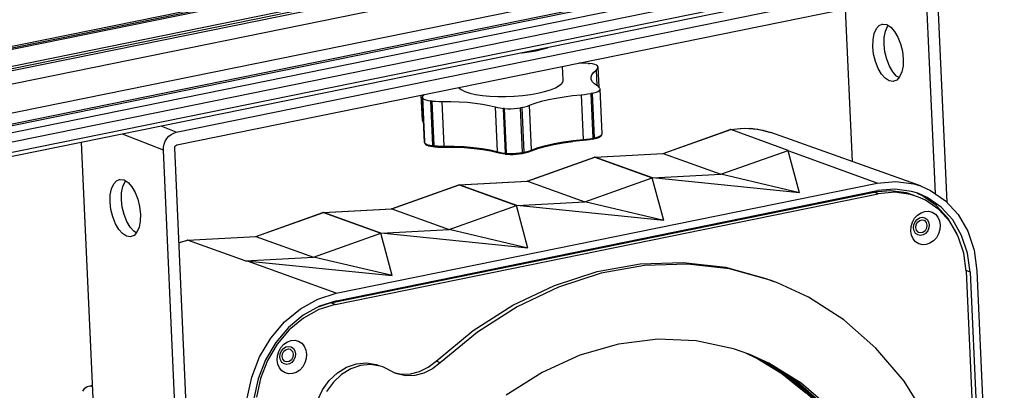
# Model space of a CAD drawing. Units: millimetres. Extents: x 26 to 1880, y 26 to 1322.
# Drawn here: x 818 to 1003, y 404 to 474 of the extents above; entities that cross this region are included whole.
import ezdxf

# ---------------------------------------------------------------- set-up
doc = ezdxf.new("R2010")
doc.units = ezdxf.units.MM
for name, color, linetype in [('LA1700-016-001SOLIDLINE', 7, 'Continuous'), ('LA1700-016-034SOLIDLINE', 7, 'Continuous'), ('LA1700-016-036SOLIDLINE', 7, 'Continuous'), ('LA1700-016-037SOLIDLINE', 7, 'Continuous'), ('LA1700-016-041SOLIDLINE', 7, 'Continuous'), ('LA1700-016-043SOLIDLINE', 7, 'Continuous'), ('LA1700-016-046SOLIDLINE', 7, 'Continuous'), ('LA1700-016-048SOLIDLINE', 7, 'Continuous'), ('LA1700-016-050SOLIDLINE', 7, 'Continuous')]:
    doc.layers.add(name, color=color, linetype=linetype)

msp = doc.modelspace()

# ---------------------------------------------------------------- linework, layer by layer
at = {"layer": 'LA1700-016-001SOLIDLINE', "color": 7}
for p, q in [((146.45, 332.81), (999.31, 506.61)), ((146.34, 332.5), (999.19, 506.3)), ((146.48, 332.25), (999.08, 506)), ((999.22, 502.8), (146.62, 329.05)), ((999.37, 502.39), (146.51, 328.59)), ((999.51, 501.99), (146.66, 328.18)), ((146.77, 325.79), (999.62, 499.6)), ((145.84, 320.1), (998.69, 493.9)), ((144.73, 317.84), (997.58, 491.65)), ((144.79, 317.54), (997.13, 491.24)), ((995.79, 489.54), (143.77, 315.9)), ((995.68, 487.78), (142.82, 313.98)), ((993.49, 484.61), (140.63, 310.81)), ((994.63, 485.64), (141.77, 311.84))]:
    msp.add_line(p, q, dxfattribs=at)
at = {"layer": 'LA1700-016-034SOLIDLINE', "color": 7}
for p, q in [((939.12, 449.12), (951.78, 453.64)), ((939.17, 449.11), (951.87, 453.64)), ((951.8, 453.65), (951.78, 453.64)), ((951.8, 453.65), (954.41, 453.92)), ((951.87, 453.64), (951.8, 453.65)), ((951.87, 453.64), (953.67, 453.87)), ((962.67, 449.72), (951.87, 453.64)), ((953.67, 453.87), (955.68, 453.88)), ((954.41, 453.92), (956.98, 453.73)), ((955.68, 453.88), (957.89, 453.55)), ((956.98, 453.73), (959.45, 453.1)), ((957.89, 453.55), (959.43, 453.1)), ((987.62, 443.03), (959.43, 453.1)), ((926.24, 448.44), (939.12, 449.12)), ((926.29, 448.43), (939.17, 449.11)), ((939.17, 449.11), (939.12, 449.12)), ((939.17, 449.11), (949.99, 445.2)), ((949.99, 445.2), (962.67, 449.72)), ((962.68, 449.68), (962.67, 449.72)), ((962.7, 449.65), (962.68, 449.68)), ((962.71, 449.61), (962.7, 449.65)), ((979.47, 443.55), (962.71, 449.61)), ((964.83, 441.73), (962.71, 449.61)), ((913.53, 443.91), (926.2, 448.43)), ((913.59, 443.89), (926.29, 448.43)), ((926.24, 448.44), (926.2, 448.43)), ((926.29, 448.43), (926.24, 448.44)), ((937.13, 444.52), (926.29, 448.43)), ((926.29, 448.43), (937.09, 444.51)), ((877.55, 422.78), (979.47, 443.55)), ((900.65, 443.22), (913.53, 443.9)), ((900.71, 443.21), (913.59, 443.89)), ((913.59, 443.89), (913.53, 443.9)), ((913.59, 443.89), (924.41, 439.99)), ((924.41, 439.99), (937.09, 444.51)), ((939.25, 436.52), (937.09, 444.51)), ((937.13, 444.52), (949.99, 445.2)), ((964.83, 441.73), (937.13, 444.52)), ((964.83, 441.73), (949.99, 445.2)), ((979.47, 443.55), (982.97, 443.87)), ((982.97, 443.87), (986.37, 443.41)), ((986.37, 443.41), (987.62, 443.02)), ((877.61, 421.35), (979.53, 442.12)), ((887.94, 438.69), (900.61, 443.21)), ((888, 438.68), (900.71, 443.21)), ((900.65, 443.22), (900.62, 443.22)), ((900.71, 443.21), (900.65, 443.22)), ((911.55, 439.31), (900.71, 443.21)), ((900.71, 443.21), (911.51, 439.3)), ((982.78, 442.42), (979.53, 442.12)), ((985.95, 441.99), (982.78, 442.42)), ((987.1, 441.63), (985.95, 441.99)), ((988, 441.16), (987.07, 441.57)), ((988.89, 440.84), (987.1, 441.63)), ((987.62, 443.02), (989.54, 442.17)), ((989.54, 442.17), (992.36, 440.22)), ((911.55, 439.31), (924.41, 439.99)), ((939.25, 436.52), (924.41, 439.99)), ((990.61, 439.35), (988, 441.16)), ((991.51, 439.02), (988.89, 440.84)), ((992.36, 440.22), (994.72, 437.61)), ((862.36, 433.48), (875.03, 438)), ((862.41, 433.47), (875.12, 438)), ((875.06, 438.01), (875.03, 438)), ((875.12, 438), (875.06, 438.01)), ((875.07, 438.01), (887.95, 438.69)), ((875.12, 438), (888, 438.68)), ((885.96, 434.09), (875.12, 438)), ((875.12, 438), (885.92, 434.08)), ((888, 438.68), (887.95, 438.69)), ((888, 438.68), (898.82, 434.77)), ((898.82, 434.77), (911.51, 439.3)), ((913.66, 431.3), (911.51, 439.3)), ((939.25, 436.52), (911.55, 439.31)), ((992.8, 436.93), (990.61, 439.35)), ((993.7, 436.6), (991.51, 439.02)), ((986.8, 435.71), (987.08, 436.19)), ((987.08, 436.19), (987.5, 436.51)), ((987.5, 436.51), (987.97, 436.6)), ((987.97, 436.6), (988.25, 436.54)), ((988.25, 436.54), (988.41, 436.46)), ((988.41, 436.46), (988.72, 436.1)), ((988.72, 436.1), (988.85, 435.6)), ((994.48, 434.01), (992.8, 436.93)), ((995.38, 433.67), (993.7, 436.6)), ((994.72, 437.61), (996.53, 434.46)), ((885.96, 434.09), (898.82, 434.77)), ((913.66, 431.3), (898.82, 434.77)), ((986.72, 435.16), (986.8, 435.71)), ((986.85, 434.66), (986.72, 435.16)), ((987.17, 434.3), (986.85, 434.66)), ((987.33, 434.22), (987.17, 434.3)), ((987.6, 434.16), (987.33, 434.22)), ((988.08, 434.25), (987.6, 434.16)), ((988.49, 434.57), (988.08, 434.25)), ((988.77, 435.05), (988.49, 434.57)), ((988.85, 435.6), (988.77, 435.05)), ((996.53, 434.46), (997.72, 430.88)), ((847.91, 432.28), (849.47, 432.79)), ((847.91, 432.34), (847.99, 432.37)), ((847.99, 432.37), (849.54, 432.79)), ((849.49, 432.79), (849.47, 432.79)), ((849.49, 432.79), (862.36, 433.47)), ((849.54, 432.79), (849.49, 432.79)), ((849.54, 432.79), (862.41, 433.47)), ((860.38, 428.88), (849.54, 432.79)), ((862.41, 433.47), (862.36, 433.47)), ((862.41, 433.47), (873.23, 429.56)), ((873.23, 429.56), (885.92, 434.08)), ((888.08, 426.09), (885.92, 434.08)), ((913.66, 431.3), (885.96, 434.09)), ((994.51, 433.89), (994.48, 434.01)), ((996.49, 430.35), (995.38, 433.67)), ((997.72, 430.88), (998.24, 427.02)), ((860.38, 428.88), (873.23, 429.56)), ((860.38, 428.88), (860.52, 428.86)), ((860.52, 428.86), (888.08, 426.09)), ((877.55, 422.78), (860.79, 428.84)), ((888.08, 426.09), (873.23, 429.56)), ((996.97, 426.76), (996.49, 430.35)), ((996.97, 426.76), (996.24, 427.04)), ((996.97, 426.76), (1002.15, 311.64)), ((998.24, 427.02), (1003.42, 311.9)), ((870.78, 419.85), (874.08, 421.68)), ((874.08, 421.68), (877.55, 422.78)), ((877.61, 421.35), (874.39, 420.33)), ((867.78, 417.36), (870.78, 419.85)), ((874.39, 420.33), (871.33, 418.63)), ((871.33, 418.63), (868.54, 416.31)), ((865.19, 414.3), (867.78, 417.36)), ((868.54, 416.31), (866.13, 413.47)), ((863.1, 410.79), (865.19, 414.3)), ((866.13, 413.47), (864.19, 410.21)), ((867.68, 411.85), (868.1, 412.17)), ((868.1, 412.17), (868.57, 412.27)), ((868.57, 412.27), (868.85, 412.21)), ((868.85, 412.21), (869.01, 412.12)), ((869.01, 412.12), (869.32, 411.77)), ((861.61, 406.96), (863.1, 410.79)), ((864.19, 410.21), (862.8, 406.66)), ((867.32, 410.83), (867.4, 411.37)), ((867.45, 410.33), (867.32, 410.83)), ((867.4, 411.37), (867.68, 411.85)), ((867.77, 409.97), (867.45, 410.33)), ((869.09, 410.24), (868.68, 409.92)), ((869.37, 410.72), (869.09, 410.24)), ((869.32, 411.77), (869.45, 411.26)), ((869.45, 411.26), (869.37, 410.72)), ((867.93, 409.89), (867.77, 409.97)), ((868.2, 409.83), (867.93, 409.89)), ((868.68, 409.92), (868.2, 409.83)), ((860.76, 402.97), (861.61, 406.96)), ((862.8, 406.66), (862.02, 402.95))]:
    msp.add_line(p, q, dxfattribs=at)
at = {"layer": 'LA1700-016-036SOLIDLINE', "color": 7}
for p, q in [((847.4, 453.15), (988.12, 481.83)), ((847.51, 450.74), (988.23, 479.42)), ((988.68, 479.02), (990.36, 441.6)), ((990.81, 479.46), (992.59, 439.96)), ((973.46, 476.41), (974.76, 447.62)), ((979.31, 472.67), (979.87, 473.28)), ((979.87, 473.28), (980.41, 473.51)), ((980.41, 473.51), (980.53, 473.53)), ((980.53, 473.53), (981.27, 473.42)), ((981.04, 472.18), (981.44, 473.1)), ((981.27, 473.42), (982.01, 472.95)), ((981.44, 473.1), (981.56, 473.23)), ((978.68, 470.58), (978.91, 471.75)), ((978.91, 471.75), (979.31, 472.67)), ((980.81, 471.02), (981.04, 472.18)), ((982.01, 472.95), (982.73, 472.15)), ((982.73, 472.15), (983.36, 471.08)), ((978.64, 469.25), (978.68, 470.58)), ((980.77, 469.68), (980.81, 471.02)), ((980.93, 468.28), (980.77, 469.68)), ((983.36, 471.08), (983.86, 469.8)), ((983.86, 469.8), (984.21, 468.41)), ((978.8, 467.84), (978.64, 469.25)), ((979.14, 466.45), (978.8, 467.84)), ((981.28, 466.89), (980.93, 468.28)), ((984.21, 468.41), (984.37, 467)), ((979.65, 465.17), (979.14, 466.45)), ((981.78, 465.61), (981.28, 466.89)), ((984.33, 465.67), (984.1, 464.5)), ((984.37, 467), (984.33, 465.67)), ((980.28, 464.1), (979.65, 465.17)), ((980.99, 463.3), (980.28, 464.1)), ((982.41, 464.53), (981.78, 465.61)), ((983.13, 463.73), (982.41, 464.53)), ((984.1, 464.5), (983.7, 463.58)), ((981.74, 462.83), (980.99, 463.3)), ((982.47, 462.72), (981.74, 462.83)), ((982.6, 462.74), (982.47, 462.72)), ((983.14, 462.97), (982.6, 462.74)), ((983.58, 463.45), (983.13, 463.73)), ((983.7, 463.58), (983.14, 462.97)), ((844.97, 449.74), (837.25, 452.77)), ((847.4, 453.15), (844.57, 454.26)), ((846, 452.37), (846.43, 452.73)), ((846.43, 452.73), (846.91, 452.99)), ((846.91, 452.99), (847.4, 453.15)), ((833.53, 363.26), (829.57, 451.21)), ((845, 450.31), (845.12, 450.88)), ((845.12, 450.88), (845.33, 451.43)), ((845.33, 451.43), (845.63, 451.93)), ((845.63, 451.93), (846, 452.37)), ((844.97, 449.74), (845, 450.31)), ((849.81, 342.33), (844.97, 449.74)), ((847.11, 450.17), (847.15, 450.43)), ((851.94, 342.77), (847.11, 450.17)), ((847.15, 450.43), (847.3, 450.63)), ((847.3, 450.63), (847.51, 450.74)), ((835.61, 443.38), (836.16, 443.99)), ((836.16, 443.99), (836.7, 444.23)), ((836.7, 444.23), (836.83, 444.25)), ((836.83, 444.25), (837.56, 444.14)), ((837.33, 442.9), (837.74, 443.82)), ((837.56, 444.14), (838.31, 443.67)), ((837.74, 443.82), (837.86, 443.95)), ((838.31, 443.67), (839.02, 442.87)), ((834.97, 441.3), (835.2, 442.46)), ((835.2, 442.46), (835.61, 443.38)), ((837.07, 440.4), (837.1, 441.73)), ((837.1, 441.73), (837.33, 442.9)), ((839.02, 442.87), (839.65, 441.79)), ((839.65, 441.79), (840.16, 440.51)), ((834.94, 439.96), (834.97, 441.3)), ((835.09, 438.55), (834.94, 439.96)), ((837.23, 438.99), (837.07, 440.4)), ((840.16, 440.51), (840.5, 439.12)), ((835.44, 437.16), (835.09, 438.55)), ((837.57, 437.6), (837.23, 438.99)), ((840.5, 439.12), (840.66, 437.71)), ((835.94, 435.89), (835.44, 437.16)), ((838.07, 436.32), (837.57, 437.6)), ((838.71, 435.25), (838.07, 436.32)), ((840.62, 436.38), (840.4, 435.22)), ((840.66, 437.71), (840.62, 436.38)), ((836.57, 434.81), (835.94, 435.89)), ((837.29, 434.01), (836.57, 434.81)), ((839.42, 434.45), (838.71, 435.25)), ((839.87, 434.16), (839.42, 434.45)), ((839.99, 434.3), (839.44, 433.69)), ((840.4, 435.22), (839.99, 434.3)), ((838.04, 433.54), (837.29, 434.01)), ((838.77, 433.43), (838.04, 433.54)), ((838.9, 433.45), (838.77, 433.43)), ((839.44, 433.69), (838.9, 433.45))]:
    msp.add_line(p, q, dxfattribs=at)
at = {"layer": 'LA1700-016-037SOLIDLINE', "color": 7}
for p, q in [((829.77, 404.33), (830.15, 404.86)), ((830.15, 404.86), (830.6, 405.18)), ((830.6, 405.18), (830.86, 405.27)), ((830.86, 405.27), (831.63, 405.42)), ((830.86, 405.27), (831.1, 405.29)), ((831.1, 405.29), (831.65, 405.18))]:
    msp.add_line(p, q, dxfattribs=at)
at = {"layer": 'LA1700-016-041SOLIDLINE', "color": 7}
for p, q in [((876.55, 420.97), (978.89, 441.83)), ((981.98, 442.11), (978.89, 441.83)), ((979.67, 441.52), (978.89, 441.83)), ((982.76, 441.81), (979.67, 441.52)), ((984.99, 441.7), (981.98, 442.11)), ((985.77, 441.4), (982.76, 441.81)), ((986.46, 441.23), (984.99, 441.7)), ((877.33, 420.67), (979.67, 441.52)), ((987.24, 440.92), (985.77, 441.4)), ((988.57, 440.31), (987.24, 440.92)), ((991.06, 438.58), (988.57, 440.31)), ((987.08, 437.52), (987.73, 437.96)), ((987.73, 437.96), (988.44, 438.21)), ((988.44, 438.21), (989.15, 438.24)), ((989.15, 438.24), (989.83, 438.07)), ((989.83, 438.07), (990.44, 437.68)), ((993.15, 436.28), (991.06, 438.58)), ((985.85, 435.33), (986.1, 436.15)), ((986.1, 436.15), (986.52, 436.9)), ((986.36, 435.67), (986.6, 436.23)), ((986.52, 436.9), (987.08, 437.52)), ((986.6, 436.23), (986.98, 436.69)), ((986.98, 436.69), (987.45, 436.99)), ((987.45, 436.99), (987.97, 437.09)), ((987.97, 437.09), (988.47, 436.99)), ((988.47, 436.99), (988.88, 436.7)), ((988.88, 436.7), (989.16, 436.24)), ((989.16, 436.24), (989.28, 435.68)), ((990.44, 437.68), (990.91, 437.11)), ((990.91, 437.11), (991.22, 436.4)), ((991.22, 436.4), (991.34, 435.64)), ((994.74, 433.49), (993.15, 436.28)), ((985.8, 434.51), (985.85, 435.33)), ((985.92, 433.74), (985.8, 434.51)), ((986.3, 435.08), (986.36, 435.67)), ((986.41, 434.52), (986.3, 435.08)), ((986.69, 434.06), (986.41, 434.52)), ((988.98, 434.53), (988.6, 434.07)), ((989.22, 435.09), (988.98, 434.53)), ((989.28, 435.68), (989.22, 435.09)), ((991.28, 434.82), (991.04, 434)), ((991.34, 435.64), (991.28, 434.82)), ((986.23, 433.04), (985.92, 433.74)), ((986.7, 432.47), (986.23, 433.04)), ((987.11, 433.77), (986.69, 434.06)), ((987.3, 432.08), (986.7, 432.47)), ((987.6, 433.67), (987.11, 433.77)), ((988.12, 433.77), (987.6, 433.67)), ((988.6, 434.07), (988.12, 433.77)), ((990.06, 432.63), (989.41, 432.19)), ((990.62, 433.24), (990.06, 432.63)), ((991.04, 434), (990.62, 433.24)), ((995.79, 430.33), (994.74, 433.49)), ((987.99, 431.9), (987.3, 432.08)), ((988.7, 431.94), (987.99, 431.9)), ((989.41, 432.19), (988.7, 431.94)), ((996.25, 426.92), (995.79, 430.33)), ((996.25, 426.92), (1001.46, 311.32)), ((874.27, 419.7), (871.35, 418.08)), ((876.55, 420.97), (874.23, 420.24)), ((877.33, 420.67), (874.27, 419.7)), ((877.33, 420.67), (876.55, 420.97)), ((871.35, 418.08), (868.7, 415.88)), ((868.7, 415.88), (866.41, 413.17)), ((868.33, 413.63), (869.04, 413.87)), ((869.04, 413.87), (869.75, 413.91)), ((869.75, 413.91), (870.43, 413.73)), ((870.43, 413.73), (871.04, 413.35)), ((866.41, 413.17), (864.57, 410.07)), ((866.7, 411.82), (867.12, 412.57)), ((866.96, 411.34), (867.2, 411.9)), ((867.12, 412.57), (867.68, 413.18)), ((867.2, 411.9), (867.58, 412.36)), ((867.58, 412.36), (868.05, 412.65)), ((867.68, 413.18), (868.33, 413.63)), ((868.05, 412.65), (868.57, 412.76)), ((868.57, 412.76), (869.07, 412.66)), ((869.07, 412.66), (869.48, 412.36)), ((869.48, 412.36), (869.76, 411.91)), ((869.76, 411.91), (869.88, 411.35)), ((871.04, 413.35), (871.51, 412.77)), ((871.51, 412.77), (871.82, 412.07)), ((871.82, 412.07), (871.94, 411.31)), ((864.57, 410.07), (863.25, 406.69)), ((866.4, 410.18), (866.45, 410.99)), ((866.52, 409.41), (866.4, 410.18)), ((866.45, 410.99), (866.7, 411.82)), ((866.9, 410.74), (866.96, 411.34)), ((867.01, 410.19), (866.9, 410.74)), ((867.29, 409.73), (867.01, 410.19)), ((869.58, 410.2), (869.2, 409.74)), ((869.82, 410.76), (869.58, 410.2)), ((869.88, 411.35), (869.82, 410.76)), ((871.88, 410.49), (871.64, 409.66)), ((871.94, 411.31), (871.88, 410.49)), ((956.81, 410.5), (954.69, 411.45)), ((957.59, 410.19), (955.47, 411.14)), ((962.93, 406.71), (956.81, 410.5)), ((963.71, 406.41), (957.59, 410.19)), ((866.83, 408.71), (866.52, 409.41)), ((867.3, 408.13), (866.83, 408.71)), ((867.71, 409.44), (867.29, 409.73)), ((868.2, 409.33), (867.71, 409.44)), ((868.72, 409.44), (868.2, 409.33)), ((869.2, 409.74), (868.72, 409.44)), ((870.66, 408.3), (870.01, 407.85)), ((871.22, 408.91), (870.66, 408.3)), ((871.64, 409.66), (871.22, 408.91)), ((863.25, 406.69), (862.5, 403.17)), ((867.9, 407.75), (867.3, 408.13)), ((868.59, 407.57), (867.9, 407.75)), ((869.3, 407.61), (868.59, 407.57)), ((870.01, 407.85), (869.3, 407.61)), ((968.4, 401.89), (962.93, 406.71)), ((969.18, 401.59), (963.71, 406.41))]:
    msp.add_line(p, q, dxfattribs=at)
at = {"layer": 'LA1700-016-043SOLIDLINE', "color": 7}
for p, q in [((960.58, 408.32), (957.11, 410.31)), ((966, 403.92), (960.58, 408.32))]:
    msp.add_line(p, q, dxfattribs=at)
at = {"layer": 'LA1700-016-046SOLIDLINE', "color": 7}
for p, q in [((912.42, 468.09), (912.55, 468.1)), ((912.55, 468.1), (913.89, 468.28)), ((913.89, 468.28), (915.16, 468.51)), ((915.16, 468.51), (916.32, 468.78)), ((916.32, 468.78), (917.35, 469.08)), ((917.35, 469.08), (917.43, 469.11))]:
    msp.add_line(p, q, dxfattribs=at)
at = {"layer": 'LA1700-016-048SOLIDLINE', "color": 7}
for p, q in [((923.79, 466.18), (923.3, 466.19)), ((924.41, 466.16), (923.79, 466.18)), ((925, 466.11), (924.41, 466.16)), ((925, 466.11), (925.29, 466.08)), ((925.81, 466.01), (925.29, 466.08)), ((926.24, 465.9), (925.81, 466.01)), ((926.57, 465.78), (926.24, 465.9)), ((926.77, 465.63), (926.57, 465.78)), ((920.31, 463.01), (920.19, 465.55)), ((925.55, 463.52), (925.7, 463.97)), ((925.7, 463.97), (926.03, 464.41)), ((926.03, 464.41), (926.53, 464.86)), ((926.53, 464.86), (926.73, 465.03)), ((926.53, 464.86), (926.67, 461.94)), ((926.73, 465.03), (926.84, 465.2)), ((926.86, 465.47), (926.77, 465.63)), ((926.84, 465.2), (926.86, 465.36)), ((926.86, 465.47), (926.86, 465.38)), ((926.86, 465.36), (926.86, 465.38)), ((926.86, 465.36), (927.03, 461.7)), ((919.54, 461.93), (920.03, 462.34)), ((920.03, 462.34), (920.28, 462.77)), ((920.28, 462.77), (920.31, 463.01)), ((925.55, 463.35), (925.55, 463.52)), ((925.59, 463.08), (925.55, 463.35)), ((925.82, 462.65), (925.59, 463.08)), ((926.23, 462.24), (925.82, 462.65)), ((926.81, 461.85), (926.23, 462.24)), ((893.78, 455.42), (893.56, 460.13)), ((893.78, 455.33), (893.57, 460.13)), ((894.06, 460.23), (893.91, 460.09)), ((893.97, 460.15), (893.96, 460.21)), ((900.59, 461.56), (900.6, 461.54)), ((900.6, 461.54), (901.08, 461.17)), ((901.08, 461.17), (901.79, 460.82)), ((901.79, 460.82), (902.71, 460.53)), ((902.71, 460.53), (903.81, 460.28)), ((903.81, 460.28), (905.08, 460.08)), ((912.63, 460.08), (914.12, 460.27)), ((914.12, 460.27), (915.52, 460.52)), ((915.52, 460.52), (916.79, 460.81)), ((916.79, 460.81), (917.9, 461.15)), ((917.9, 461.15), (918.83, 461.53)), ((918.83, 461.53), (919.54, 461.93)), ((922.07, 460.04), (923.7, 460.2)), ((923.7, 460.2), (924.33, 460.27)), ((923.7, 460.2), (924.08, 451.77)), ((924.33, 460.27), (924.94, 460.35)), ((924.94, 460.35), (925.51, 460.46)), ((925.8, 460.51), (925.51, 460.46)), ((925.51, 460.46), (925.89, 452.03)), ((925.8, 460.51), (926.3, 460.64)), ((926.18, 452.09), (925.8, 460.51)), ((926.3, 460.64), (926.71, 460.78)), ((926.71, 460.78), (927.01, 460.94)), ((927.03, 461.69), (926.81, 461.85)), ((927.01, 460.94), (927.19, 461.11)), ((927.17, 461.53), (927.03, 461.69)), ((927.23, 461.36), (927.17, 461.53)), ((927.19, 461.11), (927.24, 461.26)), ((927.23, 461.36), (927.24, 461.27)), ((927.24, 461.26), (927.24, 461.27)), ((927.62, 452.83), (927.24, 461.26)), ((893.8, 459.92), (893.77, 459.76)), ((893.77, 459.76), (893.77, 459.75)), ((893.78, 459.66), (893.77, 459.75)), ((893.77, 459.75), (894.15, 451.32)), ((894.16, 451.23), (893.78, 459.66)), ((893.78, 459.66), (893.86, 459.5)), ((893.91, 460.09), (893.8, 459.92)), ((893.86, 459.5), (894.07, 459.35)), ((894.07, 459.35), (894.4, 459.22)), ((894.4, 459.22), (894.83, 459.12)), ((894.83, 459.12), (895.34, 459.04)), ((895.64, 459.01), (895.34, 459.04)), ((895.72, 450.62), (895.34, 459.04)), ((895.64, 459.01), (896.23, 458.97)), ((896.02, 450.58), (895.64, 459.01)), ((896.23, 458.97), (896.85, 458.94)), ((896.85, 458.94), (897.48, 458.94)), ((897.48, 458.94), (899.13, 458.93)), ((897.86, 450.51), (897.48, 458.94)), ((899.13, 458.93), (900.73, 458.88)), ((900.73, 458.88), (902.28, 458.78)), ((902.28, 458.78), (903.74, 458.63)), ((903.74, 458.63), (905.11, 458.43)), ((905.08, 460.08), (906.48, 459.95)), ((905.11, 458.43), (906.36, 458.19)), ((906.48, 459.95), (907.97, 459.89)), ((907.97, 459.89), (909.51, 459.89)), ((909.51, 459.89), (911.08, 459.95)), ((911.08, 459.95), (912.63, 460.08)), ((913.98, 458.22), (915.04, 458.61)), ((915.04, 458.61), (916.23, 458.97)), ((916.23, 458.97), (917.55, 459.29)), ((917.55, 459.29), (918.98, 459.58)), ((918.98, 459.58), (920.49, 459.83)), ((920.49, 459.83), (922.07, 460.04)), ((906.36, 458.19), (907.48, 457.91)), ((907.48, 457.91), (907.92, 457.8)), ((907.48, 457.91), (907.86, 449.48)), ((907.92, 457.8), (908.42, 457.71)), ((908.42, 457.71), (908.97, 457.64)), ((909.27, 457.61), (908.97, 457.64)), ((908.97, 457.64), (909.35, 449.21)), ((909.27, 457.61), (909.85, 457.57)), ((909.65, 449.18), (909.27, 457.61)), ((909.85, 457.57), (910.46, 457.57)), ((910.46, 457.57), (911.09, 457.6)), ((911.09, 457.6), (911.7, 457.66)), ((911.7, 457.66), (912.26, 457.76)), ((912.55, 457.81), (912.26, 457.76)), ((912.64, 449.33), (912.26, 457.76)), ((912.55, 457.81), (913.08, 457.94)), ((912.93, 449.39), (912.55, 457.81)), ((913.08, 457.94), (913.56, 458.07)), ((913.56, 458.07), (913.98, 458.22)), ((914.36, 449.79), (913.98, 458.22)), ((893.78, 455.43), (893.78, 455.41)), ((893.78, 455.43), (893.78, 455.42)), ((893.78, 455.42), (893.78, 455.33)), ((893.78, 455.42), (893.78, 455.41)), ((893.78, 455.33), (893.78, 455.32)), ((893.78, 455.33), (893.84, 455.16)), ((893.78, 455.32), (893.86, 455.09)), ((893.84, 455.16), (893.98, 455)), ((893.86, 455.09), (893.99, 454.92)), ((893.98, 455), (893.99, 455)), ((927.57, 452.68), (927.62, 452.83)), ((927.59, 452.64), (927.62, 452.83)), ((894.15, 451.33), (894.15, 451.31)), ((894.15, 451.33), (894.15, 451.33)), ((894.15, 451.32), (894.16, 451.23)), ((894.15, 451.31), (894.15, 451.32)), ((894.16, 451.23), (894.16, 451.22)), ((894.16, 451.23), (894.24, 451.07)), ((894.16, 451.22), (894.22, 451.03)), ((894.22, 451.03), (894.36, 450.86)), ((894.24, 451.07), (894.45, 450.92)), ((894.36, 450.86), (894.58, 450.72)), ((894.45, 450.92), (894.77, 450.79)), ((917.04, 450.65), (918.63, 451.01)), ((918.54, 450.82), (920.28, 451.13)), ((918.63, 451.01), (920.36, 451.33)), ((920.28, 451.13), (922.13, 451.39)), ((920.36, 451.33), (922.18, 451.58)), ((924.67, 451.65), (922.13, 451.39)), ((922.18, 451.58), (924.71, 451.84)), ((924.07, 451.62), (924.06, 451.59)), ((924.06, 451.59), (924.06, 451.59)), ((924.08, 451.69), (924.07, 451.62)), ((924.08, 451.77), (924.08, 451.69)), ((925.26, 451.73), (924.67, 451.65)), ((924.71, 451.84), (925.32, 451.92)), ((925.81, 451.83), (925.26, 451.73)), ((925.32, 451.92), (925.89, 452.03)), ((925.81, 451.83), (926.1, 451.89)), ((925.82, 451.84), (925.81, 451.83)), ((925.86, 451.87), (925.82, 451.84)), ((925.89, 451.94), (925.86, 451.87)), ((925.89, 452.03), (926.18, 452.09)), ((925.89, 452.03), (925.89, 451.94)), ((926.1, 451.89), (926.58, 452.01)), ((926.11, 451.9), (926.1, 451.89)), ((926.15, 451.93), (926.11, 451.9)), ((926.18, 452), (926.15, 451.93)), ((926.18, 452.09), (926.68, 452.21)), ((926.18, 452.09), (926.18, 452)), ((926.58, 452.01), (926.98, 452.15)), ((926.68, 452.21), (927.09, 452.35)), ((926.98, 452.15), (927.27, 452.3)), ((927.09, 452.35), (927.39, 452.51)), ((927.27, 452.3), (927.47, 452.46)), ((927.39, 452.51), (927.57, 452.68)), ((927.47, 452.46), (927.59, 452.64)), ((894.58, 450.72), (894.9, 450.6)), ((894.77, 450.79), (895.21, 450.69)), ((894.9, 450.6), (895.32, 450.5)), ((895.21, 450.69), (895.72, 450.62)), ((895.32, 450.5), (895.82, 450.43)), ((895.72, 450.62), (896.02, 450.58)), ((895.72, 450.62), (895.73, 450.53)), ((895.73, 450.53), (895.76, 450.46)), ((895.76, 450.46), (895.8, 450.43)), ((895.8, 450.43), (895.82, 450.43)), ((895.82, 450.43), (896.11, 450.4)), ((896.02, 450.58), (896.61, 450.54)), ((896.02, 450.58), (896.03, 450.5)), ((896.03, 450.5), (896.06, 450.43)), ((896.06, 450.43), (896.1, 450.4)), ((896.1, 450.4), (896.11, 450.4)), ((896.11, 450.4), (896.68, 450.35)), ((896.61, 450.54), (897.23, 450.51)), ((896.68, 450.35), (897.28, 450.33)), ((897.23, 450.51), (899.78, 450.5)), ((897.28, 450.33), (899.84, 450.32)), ((897.86, 450.51), (897.87, 450.42)), ((897.87, 450.42), (897.88, 450.36)), ((897.88, 450.36), (897.89, 450.33)), ((897.89, 450.33), (897.89, 450.32)), ((899.78, 450.5), (901.64, 450.42)), ((899.84, 450.32), (901.72, 450.24)), ((901.64, 450.42), (903.4, 450.28)), ((901.72, 450.24), (903.51, 450.09)), ((903.4, 450.28), (905.05, 450.07)), ((903.51, 450.09), (905.17, 449.88)), ((905.05, 450.07), (906.54, 449.8)), ((905.17, 449.88), (906.67, 449.61)), ((906.54, 449.8), (908.3, 449.37)), ((906.67, 449.61), (908.43, 449.18)), ((907.86, 449.48), (907.88, 449.39)), ((907.88, 449.39), (907.93, 449.32)), ((907.93, 449.32), (907.99, 449.29)), ((908.3, 449.37), (908.8, 449.28)), ((908.91, 449.09), (908.43, 449.18)), ((908.8, 449.28), (909.35, 449.21)), ((909.44, 449.03), (908.91, 449.09)), ((909.35, 449.21), (909.65, 449.18)), ((909.35, 449.21), (909.36, 449.13)), ((909.36, 449.13), (909.39, 449.06)), ((909.39, 449.06), (909.43, 449.03)), ((909.43, 449.03), (909.44, 449.03)), ((909.44, 449.03), (909.74, 449)), ((909.65, 449.18), (910.22, 449.14)), ((909.65, 449.18), (909.66, 449.09)), ((909.66, 449.09), (909.69, 449.03)), ((909.69, 449.03), (909.73, 449)), ((909.73, 449), (909.74, 449)), ((909.74, 449), (910.29, 448.96)), ((910.22, 449.14), (910.84, 449.14)), ((910.84, 449.14), (911.47, 449.17)), ((910.87, 448.95), (911.45, 448.98)), ((911.45, 448.98), (912.02, 449.04)), ((911.47, 449.17), (912.08, 449.23)), ((912.02, 449.04), (912.56, 449.13)), ((912.08, 449.23), (912.64, 449.33)), ((912.56, 449.13), (912.85, 449.19)), ((912.57, 449.14), (912.56, 449.13)), ((912.61, 449.17), (912.57, 449.14)), ((912.64, 449.24), (912.61, 449.17)), ((912.64, 449.33), (912.93, 449.39)), ((912.64, 449.33), (912.64, 449.24)), ((912.85, 449.19), (913.36, 449.31)), ((912.86, 449.19), (912.85, 449.19)), ((912.9, 449.23), (912.86, 449.19)), ((912.93, 449.3), (912.9, 449.23)), ((912.93, 449.39), (913.46, 449.51)), ((912.93, 449.39), (912.93, 449.3)), ((913.36, 449.31), (913.83, 449.44)), ((913.46, 449.51), (913.94, 449.64)), ((913.83, 449.44), (915.5, 450.04)), ((913.94, 449.64), (915.61, 450.24)), ((914.31, 449.63), (914.25, 449.59)), ((914.35, 449.7), (914.31, 449.63)), ((914.36, 449.79), (914.35, 449.7)), ((915.5, 450.04), (916.93, 450.45)), ((915.61, 450.24), (917.04, 450.65)), ((916.93, 450.45), (918.54, 450.82)), ((910.29, 448.96), (910.87, 448.95))]:
    msp.add_line(p, q, dxfattribs=at)
at = {"layer": 'LA1700-016-050SOLIDLINE', "color": 7}
for p, q in [((934.83, 428.31), (942.93, 428.58)), ((942.93, 428.58), (950.86, 427.67)), ((918.65, 424.25), (926.69, 426.86)), ((926.69, 426.86), (934.83, 428.31)), ((935.61, 428), (927.47, 426.55)), ((943.71, 428.27), (935.61, 428)), ((951.64, 427.36), (943.71, 428.27)), ((950.86, 427.67), (958.5, 425.58)), ((959.28, 425.27), (951.64, 427.36)), ((927.47, 426.55), (919.43, 423.94)), ((958.5, 425.58), (960.02, 425.01)), ((960.8, 424.7), (959.28, 425.27)), ((910.83, 420.53), (918.65, 424.25)), ((919.43, 423.94), (911.61, 420.22)), ((966.5, 422.05), (960.8, 424.7)), ((973.18, 417.75), (966.5, 422.05)), ((903.37, 415.75), (910.83, 420.53)), ((911.61, 420.22), (904.15, 415.44)), ((979.22, 412.42), (973.18, 417.75)), ((896.37, 409.99), (903.37, 415.75)), ((904.15, 415.44), (897.15, 409.68)), ((938.11, 414.09), (930.74, 413.18)), ((945.38, 413.78), (938.11, 414.09)), ((952.41, 412.28), (945.38, 413.78)), ((930.74, 413.18), (923.42, 411.09)), ((955.5, 411.21), (952.41, 412.28)), ((984.52, 406.17), (979.22, 412.42)), ((923.42, 411.09), (916.31, 407.86)), ((958.27, 409.92), (955.48, 411.17)), ((959.05, 409.62), (955.5, 411.21)), ((877.76, 407.77), (879.5, 408.84)), ((880.28, 408.54), (878.53, 407.46)), ((879.5, 408.84), (881.35, 409.48)), ((882.13, 409.18), (880.28, 408.54)), ((881.35, 409.48), (883.24, 409.65)), ((884.02, 409.35), (882.13, 409.18)), ((883.24, 409.65), (885.05, 409.35)), ((885.83, 409.04), (884.02, 409.35)), ((885.05, 409.35), (885.54, 409.18)), ((886.32, 408.87), (885.83, 409.04)), ((888.67, 407.68), (886.32, 408.87)), ((893.24, 408.02), (894.87, 408.84)), ((895.66, 408.53), (894.02, 407.72)), ((894.87, 408.84), (896.37, 409.99)), ((897.15, 409.68), (895.66, 408.53)), ((897.15, 409.68), (896.37, 409.99)), ((964.39, 406.14), (958.27, 409.92)), ((965.17, 405.83), (959.05, 409.62)), ((874.95, 404.53), (876.22, 406.31)), ((876.22, 406.31), (877.76, 407.77)), ((878.53, 407.46), (877, 406)), ((888.36, 407.84), (889.84, 407.53)), ((888.99, 407.56), (888.67, 407.68)), ((890.62, 407.22), (888.99, 407.56)), ((889.84, 407.53), (891.54, 407.58)), ((892.32, 407.28), (890.62, 407.22)), ((891.54, 407.58), (893.24, 408.02)), ((894.02, 407.72), (892.32, 407.28)), ((916.31, 407.86), (909.54, 403.55)), ((874.03, 402.53), (874.95, 404.53)), ((877, 406), (875.73, 404.22)), ((969.86, 401.32), (964.39, 406.14)), ((970.64, 401.01), (965.17, 405.83)), ((989, 399.1), (984.52, 406.17))]:
    msp.add_line(p, q, dxfattribs=at)

doc.saveas('drawing.dxf')
